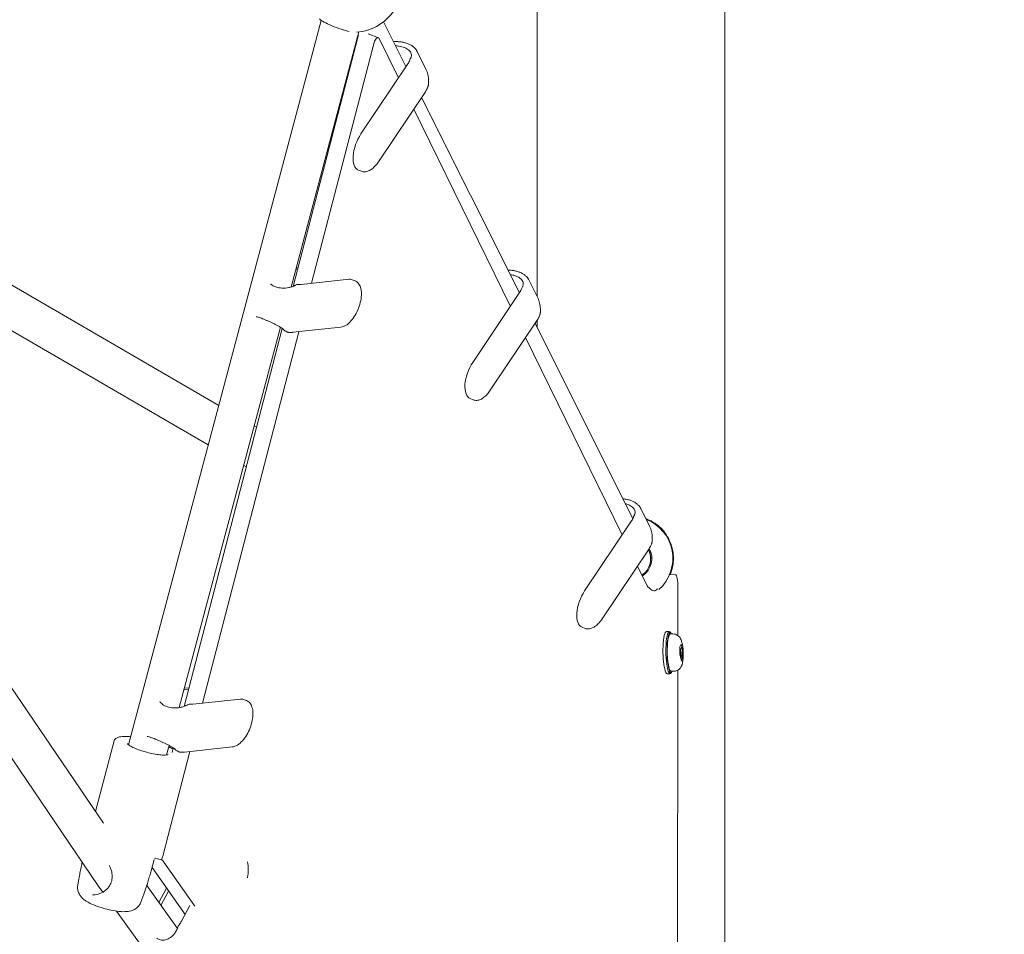
# Model space of a CAD drawing. Units: millimetres. Extents: x -22360 to 25840, y -24117 to 24083.
# Drawn here: x 1603 to 2003, y -1169 to -798 of the extents above; entities that cross this region are included whole.
import ezdxf

# ---------------------------------------------------------------- set-up
doc = ezdxf.new("R2010")
doc.units = ezdxf.units.MM
doc.header["$MEASUREMENT"] = 0
doc.layers.add('B', color=3, linetype='Continuous')
doc.styles.add('KATALOG', font='swissl.ttf')
doc.dimstyles.new('KATALOG$0', dxfattribs={"dimscale": 200, "dimtxt": 1.75, "dimasz": 1, "dimexe": 0, "dimexo": 0, "dimgap": 0.3, "dimtad": 1, "dimlfac": 0.001, "dimzin": 0, "dimtxsty": 'KATALOG', "dimblk1": 'KATPFEIL', "dimblk2": 'KATPFEIL', "dimsah": 1, "dimcen": 1, "dimse1": 1, "dimse2": 1, "dimclrd": 256, "dimclre": 256, "dimclrt": 3, "dimadec": 0, "dimazin": 0, "dimtfac": 1, "dimtmove": 0, "dimatfit": 3, "dimldrblk": 'KATPFEIL', "dimfxl": 0, "dimtvp": 1, "dimtolj": 1, "dimtzin": 0, "dimarcsym": 0})

# ---------------------------------------------------------------- blocks, each defined once
blk = doc.blocks.new('KATPFEIL')
at = {"layer": 'B', "ltscale": 1000}
for p, q in [((0, -1), (0, 1)), ((-1, 0), (0, 0)), ((1, 0), (0, 0))]:
    blk.add_line(p, q, dxfattribs=at)
blk = doc.blocks.new('*D6')
at = {"layer": 'B', "lineweight": -2}
blk.add_line((86.27, -3837.91), (3616.57, -3837.91), dxfattribs=at)
at = {"layer": 'DEFPOINTS', "color": 0}
for p in [(-113.73, -17.96), (3816.57, -16.64), (3816.57, -3837.91)]:
    blk.add_point(p, dxfattribs=at)
at = {"layer": 'B', "lineweight": -2, "xscale": 200, "yscale": 200, "zscale": 200, "rotation": 180}
blk.add_blockref('KATPFEIL', (-113.73, -3837.91), dxfattribs=at)
at = {"layer": 'B', "lineweight": -2, "xscale": 200, "yscale": 200, "zscale": 200}
blk.add_blockref('KATPFEIL', (3816.57, -3837.91), dxfattribs=at)
at = {"layer": 'B', "color": 3, "insert": (1851.42, -3569.05), "char_height": 350, "attachment_point": 5, "style": 'KATALOG'}
blk.add_mtext('\\A1;3,93', dxfattribs=at)
blk = doc.blocks.new('*D7')
at = {"layer": 'B', "lineweight": -2}
blk.add_line((-1413.73, -4437.91), (5116.39, -4437.91), dxfattribs=at)
at = {"layer": 'DEFPOINTS', "color": 0}
for p in [(-1613.73, -16.64), (5316.39, -17.67), (5316.39, -4437.91)]:
    blk.add_point(p, dxfattribs=at)
at = {"layer": 'B', "lineweight": -2, "xscale": 200, "yscale": 200, "zscale": 200, "rotation": 180}
blk.add_blockref('KATPFEIL', (-1613.73, -4437.91), dxfattribs=at)
at = {"layer": 'B', "lineweight": -2, "xscale": 200, "yscale": 200, "zscale": 200}
blk.add_blockref('KATPFEIL', (5316.39, -4437.91), dxfattribs=at)
at = {"layer": 'B', "color": 3, "insert": (1851.42, -4169.05), "char_height": 350, "attachment_point": 5, "style": 'KATALOG'}
blk.add_mtext('\\A1;6,93', dxfattribs=at)
blk = doc.blocks.new('*D8')
at = {"layer": 'B', "lineweight": -2}
blk.add_line((6116.57, -1338.09), (6116.57, 1304.62), dxfattribs=at)
at = {"layer": 'DEFPOINTS', "color": 0}
for p in [(1846.15, 1504.62), (6116.57, 1504.62), (1851.73, -1538.09)]:
    blk.add_point(p, dxfattribs=at)
at = {"layer": 'B', "lineweight": -2, "xscale": 200, "yscale": 200, "zscale": 200}
for p, rotation in [((6116.57, 1504.62), 90), ((6116.57, -1538.09), 270)]:
    blk.add_blockref('KATPFEIL', p, dxfattribs=dict(at, rotation=rotation))
at = {"layer": 'B', "color": 3, "insert": (5847.71, -16.64), "char_height": 350, "attachment_point": 5, "rotation": 90, "style": 'KATALOG'}
blk.add_mtext('\\A1;3,04', dxfattribs=at)
blk = doc.blocks.new('*D9')
at = {"layer": 'B', "lineweight": -2}
blk.add_line((6716.57, -2837.91), (6716.57, 2804.62), dxfattribs=at)
at = {"layer": 'DEFPOINTS', "color": 0}
for p in [(1840.95, 3004.62), (6716.57, 3004.62), (1851.42, -3037.91)]:
    blk.add_point(p, dxfattribs=at)
at = {"layer": 'B', "lineweight": -2, "xscale": 200, "yscale": 200, "zscale": 200}
for p, rotation in [((6716.57, 3004.62), 90), ((6716.57, -3037.91), 270)]:
    blk.add_blockref('KATPFEIL', p, dxfattribs=dict(at, rotation=rotation))
at = {"layer": 'B', "color": 3, "insert": (6447.71, -16.64), "char_height": 350, "attachment_point": 5, "rotation": 90, "style": 'KATALOG'}
blk.add_mtext('\\A1;6,04', dxfattribs=at)

msp = doc.modelspace()

# ---------------------------------------------------------------- linework, layer by layer
at = {"color": 0, "linetype": 'Continuous', "lineweight": 0}
for p, q in [((1889.47, -423.127), (1889.47, -1453.644)), ((1813.37, -633.644), (1813.37, -910.452)), ((1725.75, -798.444), (1647.565, -1092.239)), ((1751.005, -799.014), (1760.145, -817.205)), ((1741.059, -803.132), (1713.524, -906.601)), ((1740.719, -804.892), (1714.356, -906.313)), ((1744.858, -803.857), (1748.998, -805.495)), ((1749.307, -805.805), (1757.107, -821.738)), ((1721.823, -905.068), (1747.196, -807.455)), ((1739.019, -810.797), (1739.128, -811.013)), ((1684.202, -954.567), (1442.754, -814.601)), ((1764.652, -811.016), (1768.228, -818.234)), ((1760.888, -816.096), (1741.864, -844.486)), ((1435.086, -826.519), (1637.366, -1124.036)), ((1679.938, -970.589), (1437.477, -830.036)), ((1734.281, -829.66), (1733.814, -830.356)), ((1768.008, -827.378), (1748.985, -855.768)), ((1766.436, -829.725), (1806.203, -908.874)), ((1732.421, -835.593), (1732.94, -834.818)), ((1763.304, -834.398), (1802.482, -914.427)), ((1423.218, -837.52), (1635.264, -1149.401)), ((1727.555, -853.877), (1727.945, -854.032)), ((1742.05, -859.65), (1740.834, -859.166)), ((1716.305, -898.816), (1715.575, -898.894)), ((1715.383, -899.615), (1716.117, -899.537)), ((1737.024, -903.445), (1717.608, -905.518)), ((1739.491, -904.086), (1738.275, -903.602)), ((1810.026, -903.705), (1813.603, -910.923)), ((1806.262, -908.785), (1787.238, -937.175)), ((1813.383, -920.067), (1794.359, -948.457)), ((1812.493, -921.395), (1852.213, -1000.448)), ((1813.37, -920.087), (1813.37, -923.138)), ((1709.188, -922.894), (1668.135, -1077.158)), ((1709.925, -923.36), (1670.076, -1076.668)), ((1677.562, -1075.348), (1716.724, -924.686)), ((1733.692, -922.874), (1714.276, -924.947)), ((1808.679, -927.087), (1847.856, -1007.116)), ((1787.425, -952.339), (1786.209, -951.855)), ((1699.507, -963.439), (1698.546, -962.882)), ((1695.33, -979.512), (1694.282, -978.905)), ((1855.401, -996.393), (1858.978, -1003.612)), ((1851.637, -1001.474), (1832.613, -1029.864)), ((1858.758, -1012.755), (1839.734, -1041.145)), ((1858.551, -1013.064), (1858.576, -1013.112)), ((1859.428, -1016.706), (1859.428, -1016.669)), ((1854.054, -1019.776), (1857.96, -1027.756)), ((1856.33, -1023.028), (1857.032, -1023.028)), ((1867.114, -1023.179), (1869.59, -1023.281)), ((1870.452, -1028.316), (1870.427, -1047.91)), ((1832.799, -1045.028), (1831.584, -1044.544)), ((1866.978, -1046.261), (1865.797, -1046.261)), ((1867.605, -1046.781), (1867.223, -1046.387)), ((1868.406, -1047.261), (1867.372, -1047.261)), ((1871.247, -1055.424), (1871.301, -1052.555)), ((1871.301, -1052.555), (1871.76, -1051.392)), ((1871.527, -1056.607), (1871.581, -1053.737)), ((1871.581, -1053.737), (1872.04, -1052.574)), ((1871.76, -1051.392), (1872.164, -1053.099)), ((1871.833, -1053.099), (1872.164, -1053.099)), ((1872.04, -1052.574), (1872.444, -1054.281)), ((1872.164, -1053.099), (1872.11, -1055.968)), ((1872.444, -1054.281), (1872.39, -1057.151)), ((1872.39, -1054.281), (1872.444, -1054.281)), ((1871.651, -1057.131), (1871.247, -1055.424)), ((1871.931, -1058.314), (1871.527, -1056.607)), ((1871.539, -1055.968), (1872.11, -1055.968)), ((1872.11, -1055.968), (1871.651, -1057.131)), ((1872.39, -1057.151), (1871.931, -1058.314)), ((1872.198, -1057.151), (1872.39, -1057.151)), ((1868.686, -1062.444), (1867.652, -1062.444)), ((1870.41, -1061.986), (1870.224, -1212.136)), ((1867.259, -1063.444), (1866.077, -1063.444)), ((1867.885, -1062.925), (1867.503, -1063.319)), ((1670.037, -1070.012), (1671.856, -1069.817)), ((1672.044, -1069.096), (1670.229, -1069.29)), ((1693.005, -1073.699), (1673.589, -1075.773)), ((1695.472, -1074.341), (1694.256, -1073.857)), ((1634.152, -1119.309), (1641.786, -1090.622)), ((1664.05, -1092.508), (1663.027, -1096.353)), ((1665.705, -1093.483), (1665.219, -1095.353)), ((1689.673, -1093.128), (1670.257, -1095.202)), ((1661.437, -1137.386), (1672.463, -1094.966)), ((1661.067, -1138.86), (1658.067, -1138.265)), ((1656.733, -1143.334), (1657.964, -1138.709)), ((1657.102, -1141.947), (1670.531, -1161.078)), ((1674.447, -1157.65), (1661.92, -1139.802)), ((1626.962, -1149.206), (1627.409, -1146.611)), ((1635.307, -1149.462), (1637.142, -1152.017)), ((1654.945, -1149.377), (1667.377, -1166.685)), ((1662.993, -1150.339), (1659.851, -1156.207)), ((1652.589, -1156.026), (1653.761, -1152.813)), ((1660.708, -1157.4), (1663.841, -1151.548)), ((1672.491, -1157.418), (1669.053, -1163.838)), ((1642.658, -1159.696), (1830.923, -1421.805))]:
    msp.add_line(p, q, dxfattribs=at)
msp.add_circle((1740.43, -16.644), 24100)
for centre, radius, start, end in [((1738.663, -783.277), 20, 273.95973, 330.01905), ((1851.42, -1016.644), 17, -47.99896, 68.7334), ((1851.42, -1016.644), 8.5, 302.7662, 28.64387), ((1629.54, -1140.91), 1, 165.31944, 170.2157), ((1654.293, -1148.234), 1, 339.96584, 344.87916)]:
    msp.add_arc(centre, radius, start, end, dxfattribs=at)
for centre, major_axis, ratio, start_param, end_param in [((1732.17, -800.214), (-7.47, 2.864), 0.1439632, 0.339837, 2.347679), ((1741.784, -804.792), (-0.736, -1.86), 0.4917592, -1.5531557, -1.3255022), ((1754.809, -813.675), (6.72, 3.33), 0.7988479, -0.9485079, -0.698388), ((1744.534, -849.876), (-3.7, -9.29), 0.4887737, -1.9843991, 0), ((1711.529, -903.097), (7.26, -1.882), 0.2178146, -0.7746402, -0.5245202), ((1734.575, -912.892), (3.7, 9.29), 0.4887737, 0, 0.2523393), ((1800.184, -906.364), (6.72, 3.33), 0.7988479, -0.9485079, -0.698388), ((1789.909, -942.565), (-3.7, -9.29), 0.4887737, -1.9843991, 0), ((1845.558, -999.053), (6.72, 3.33), 0.7988479, -0.9485079, -0.698388), ((1851.428, -1016.705), (1.846, -7.786), 0.9997531, 0.3489364, 1.8031487), ((1851.428, -1016.705), (1.846, -7.786), 0.9997531, -4.4800366, -4.4794908), ((1835.284, -1035.253), (-3.7, -9.29), 0.4887737, -1.9843991, 0), ((1860.622, -1026.752), (0.013, -3), 0.6156497, -0.4757025, -0.3644262), ((1865.797, -1054.261), (0, 8), 0.1736482, 0, 2.6342547), ((1866.978, -1054.261), (0, 8), 0.1736482, -0.1772537, 2.6342547), ((1866.077, -1055.444), (0, -8), 0.1736482, -0.7579936, 0), ((1867.259, -1055.444), (0, -8), 0.1736482, -0.7579936, 0.1772537), ((1690.556, -1083.147), (3.7, 9.29), 0.4887737, 0, 0.2523393), ((1667.51, -1073.352), (7.26, -1.882), 0.2178146, -0.7746402, -0.5245202), ((1641.843, -1144.849), (6.558, 4.583), 0.6014583, 3.1338401, 3.1493452), ((1663.143, -1163.863), (6.124, 4.329), 0.5919343, -1.119372, -0.8692521)]:
    msp.add_ellipse(centre, major_axis=major_axis, ratio=ratio, start_param=start_param, end_param=end_param, dxfattribs=at)
at = {"color": 0, "linetype": 'Continuous', "lineweight": 0, "extrusion": (2.07888e-16, 4.64615e-18, -1)}
msp.add_ellipse((1748.262, -807.355), major_axis=(0.736, 1.86), ratio=0.4917592, start_param=-1.8160904, end_param=0.4211099, dxfattribs=at)
at = {"color": 0, "linetype": 'Continuous', "lineweight": 0, "extrusion": (6.02005e-17, 7.03223e-17, -1)}
msp.add_ellipse((1732.377, -845.034), major_axis=(-3.7, -9.29), ratio=0.4887737, start_param=0.1653284, end_param=0.2580268, dxfattribs=at)
at = {"color": 0, "linetype": 'Continuous', "lineweight": 0, "extrusion": (2.25226e-16, 1.16914e-21, -1)}
msp.add_ellipse((1851.428, -1016.668), major_axis=(8, -0.001), ratio=0.9999997, start_param=-0.4696647, end_param=0, dxfattribs=at)
at = {"color": 0, "linetype": 'Continuous', "lineweight": 0, "extrusion": (0, 0, -1)}
for centre, major_axis, start_param, end_param in [((1869.583, -1028.281), (0, 5), 0.0071325, 1.5779288), ((1867.372, -1054.261), (0, -7.6), 0.1995104, 3.5416141), ((1867.372, -1054.261), (0, 7), -1.4617293, 0), ((1867.372, -1054.261), (0, 7), -2.6522744, -1.4617293), ((1867.652, -1055.444), (0, -7.6), -0.4000215, 1.0658212), ((1867.652, -1055.444), (0, -7), 0, 0.7760134)]:
    msp.add_ellipse(centre, major_axis=major_axis, ratio=0.1736482, start_param=start_param, end_param=end_param, dxfattribs=at)
at = {"color": 0, "linetype": 'Continuous', "lineweight": 0}
for points, knots in [([(1755.059, -807.082), (1755.353, -807.064), (1755.648, -807.053), (1756.458, -807.046), (1756.974, -807.065), (1757.984, -807.155), (1758.479, -807.225), (1759.437, -807.416), (1759.9, -807.537), (1760.787, -807.83), (1761.21, -808.001), (1762.005, -808.39), (1762.377, -808.609), (1763.059, -809.088), (1763.37, -809.348), (1764.064, -810.051), (1764.405, -810.518), (1764.652, -811.016)], [0.5476627, 0.5476627, 0.5476627, 0.5476627, 0.6309682, 0.6309682, 0.7766649, 0.7766649, 0.9201144, 0.9201144, 1.0621204, 1.0621204, 1.2032291, 1.2032291, 1.3435683, 1.3435683, 1.4826143, 1.4826143, 1.6925116, 1.6925116, 1.6925116, 1.6925116]), ([(1762.061, -813.702), (1762.098, -813.645), (1762.132, -813.586), (1762.225, -813.407), (1762.274, -813.285), (1762.452, -812.672), (1762.408, -812.134), (1761.916, -811.112), (1761.514, -810.643), (1760.415, -809.84), (1759.748, -809.51), (1758.222, -809.019), (1757.384, -808.863), (1756.307, -808.774), (1756.103, -808.762), (1755.899, -808.754)], [0, 0, 0, 0, 0.0418468, 0.0418468, 0.1241769, 0.1241769, 0.4384368, 0.4384368, 0.7221954, 0.7221954, 0.9920554, 0.9920554, 1.2602718, 1.2602718, 1.3227472, 1.3227472, 1.3227472, 1.3227472]), ([(1761.666, -814.576), (1761.734, -814.39), (1761.801, -814.222), (1761.956, -813.873), (1762.024, -813.759), (1762.061, -813.702)], [0, 0, 0, 0, 0.06705882, 0.06705882, 0.16039492, 0.16039492, 0.16039492, 0.16039492]), ([(1769.307, -823.994), (1769.324, -823.596), (1769.326, -823.197), (1769.297, -822.401), (1769.265, -822.003), (1769.165, -821.215), (1769.096, -820.825), (1768.919, -820.056), (1768.81, -819.678), (1768.551, -818.941), (1768.4, -818.581), (1768.228, -818.234)], [0, 0, 0, 0, 0.11217592, 0.11217592, 0.22435184, 0.22435184, 0.33652776, 0.33652776, 0.44870368, 0.44870368, 0.5608796, 0.5608796, 0.5608796, 0.5608796]), ([(1768.008, -827.378), (1768.095, -827.248), (1768.179, -827.118), (1768.339, -826.853), (1768.416, -826.719), (1768.562, -826.449), (1768.632, -826.313), (1768.764, -826.039), (1768.827, -825.9), (1768.945, -825.622), (1769, -825.482), (1769.051, -825.341)], [5.71158474, 5.71158474, 5.71158474, 5.71158474, 5.76160878, 5.76160878, 5.81163281, 5.81163281, 5.86165685, 5.86165685, 5.91168089, 5.91168089, 5.96170492, 5.96170492, 5.96170492, 5.96170492]), ([(1769.051, -825.341), (1769.083, -825.256), (1769.111, -825.169), (1769.161, -824.994), (1769.183, -824.905), (1769.222, -824.725), (1769.239, -824.635), (1769.267, -824.453), (1769.279, -824.361), (1769.296, -824.177), (1769.303, -824.075), (1769.307, -823.994)], [0, 0, 0, 0, 0.02237273, 0.02237273, 0.04474545, 0.04474545, 0.06711818, 0.06711818, 0.08949091, 0.08949091, 0.11186363, 0.11186363, 0.11186363, 0.11186363]), ([(1748.985, -855.768), (1748.599, -856.344), (1748.187, -856.877), (1747.328, -857.834), (1746.88, -858.258), (1745.959, -858.975), (1745.485, -859.268), (1744.515, -859.697), (1744.017, -859.834), (1743.016, -859.904), (1742.512, -859.834), (1742.05, -859.65)], [5.3182661, 5.3182661, 5.3182661, 5.3182661, 5.5497048, 5.5497048, 5.7811435, 5.7811435, 6.0125822, 6.0125822, 6.244021, 6.244021, 6.4754597, 6.4754597, 6.4754597, 6.4754597]), ([(1801.613, -899.739), (1802.03, -899.743), (1802.446, -899.762), (1803.359, -899.844), (1803.854, -899.914), (1804.812, -900.105), (1805.275, -900.226), (1806.162, -900.519), (1806.585, -900.69), (1807.379, -901.079), (1807.752, -901.297), (1808.434, -901.777), (1808.744, -902.037), (1809.439, -902.739), (1809.78, -903.207), (1810.026, -903.705)], [0.6588232, 0.6588232, 0.6588232, 0.6588232, 0.7766649, 0.7766649, 0.9201144, 0.9201144, 1.0621204, 1.0621204, 1.2032291, 1.2032291, 1.3435683, 1.3435683, 1.4826143, 1.4826143, 1.6925116, 1.6925116, 1.6925116, 1.6925116]), ([(1807.435, -906.391), (1807.472, -906.333), (1807.507, -906.275), (1807.599, -906.096), (1807.648, -905.974), (1807.826, -905.361), (1807.783, -904.823), (1807.291, -903.801), (1806.888, -903.332), (1805.789, -902.528), (1805.123, -902.199), (1803.783, -901.768), (1803.166, -901.634), (1802.522, -901.548)], [0, 0, 0, 0, 0.0418468, 0.0418468, 0.1241769, 0.1241769, 0.4384368, 0.4384368, 0.7221954, 0.7221954, 0.9920554, 0.9920554, 1.1944047, 1.1944047, 1.1944047, 1.1944047]), ([(1705.132, -905.387), (1705.209, -905.452), (1705.289, -905.516), (1705.909, -905.976), (1706.576, -906.304), (1708.102, -906.794), (1708.94, -906.949), (1710.727, -907.061), (1711.655, -907.007), (1713.047, -906.741), (1713.527, -906.613), (1714.224, -906.368), (1714.454, -906.277), (1714.791, -906.127), (1714.903, -906.075), (1715.125, -905.965), (1715.234, -905.908), (1715.342, -905.85)], [0.6799444, 0.6799444, 0.6799444, 0.6799444, 0.7221954, 0.7221954, 0.9920554, 0.9920554, 1.2602718, 1.2602718, 1.5412132, 1.5412132, 1.695362, 1.695362, 1.7737142, 1.7737142, 1.8134429, 1.8134429, 1.853303, 1.853303, 1.853303, 1.853303]), ([(1715.342, -905.85), (1715.455, -905.788), (1715.665, -905.682), (1716.098, -905.565), (1716.271, -905.543), (1716.431, -905.548)], [0, 0, 0, 0, 0.041616487, 0.041616487, 0.071516525, 0.071516525, 0.071516525, 0.071516525]), ([(1739.491, -904.086), (1739.983, -904.282), (1740.42, -904.605), (1741.174, -905.471), (1741.47, -906.036), (1741.924, -907.417), (1742.047, -908.265), (1742.075, -910.106), (1741.977, -911.1), (1741.578, -913.115), (1741.283, -914.134), (1740.528, -916.108), (1740.07, -917.063), (1739.031, -918.83), (1738.449, -919.641), (1737.199, -921.045), (1736.529, -921.635), (1735.144, -922.508), (1734.424, -922.796), (1733.692, -922.874)], [3.333867, 3.333867, 3.333867, 3.333867, 3.5803868, 3.5803868, 3.8625134, 3.8625134, 4.199067, 4.199067, 4.5409523, 4.5409523, 4.8763797, 4.8763797, 5.2093646, 5.2093646, 5.544049, 5.544049, 5.8845589, 5.8845589, 6.2231204, 6.2231204, 6.2231204, 6.2231204]), ([(1807.041, -907.265), (1807.109, -907.079), (1807.176, -906.911), (1807.331, -906.562), (1807.399, -906.448), (1807.435, -906.391)], [0, 0, 0, 0, 0.06705882, 0.06705882, 0.16039492, 0.16039492, 0.16039492, 0.16039492]), ([(1814.681, -916.683), (1814.699, -916.285), (1814.701, -915.886), (1814.671, -915.09), (1814.64, -914.692), (1814.54, -913.904), (1814.471, -913.514), (1814.294, -912.745), (1814.185, -912.367), (1813.926, -911.629), (1813.775, -911.27), (1813.603, -910.923)], [0, 0, 0, 0, 0.11217592, 0.11217592, 0.22435184, 0.22435184, 0.33652776, 0.33652776, 0.44870368, 0.44870368, 0.5608796, 0.5608796, 0.5608796, 0.5608796]), ([(1699.362, -918.618), (1699.53, -918.652), (1699.738, -918.703), (1700.391, -918.892), (1700.898, -919.063), (1701.777, -919.389), (1702.104, -919.515), (1702.792, -919.789), (1703.153, -919.937), (1703.899, -920.252), (1704.283, -920.419), (1705.065, -920.767), (1705.461, -920.949), (1706.256, -921.325), (1706.655, -921.519), (1707.441, -921.917), (1707.829, -922.121), (1708.583, -922.537), (1708.949, -922.748), (1709.764, -923.247), (1710.197, -923.534), (1710.587, -923.822)], [0.6223147, 0.6223147, 0.6223147, 0.6223147, 0.7591232, 0.7591232, 0.99709, 0.99709, 1.1259264, 1.1259264, 1.2568427, 1.2568427, 1.3892336, 1.3892336, 1.5229794, 1.5229794, 1.6581793, 1.6581793, 1.7950025, 1.7950025, 1.9336091, 1.9336091, 2.1198963, 2.1198963, 2.1198963, 2.1198963]), ([(1813.383, -920.067), (1813.47, -919.937), (1813.553, -919.806), (1813.713, -919.542), (1813.79, -919.408), (1813.937, -919.138), (1814.006, -919.002), (1814.139, -918.728), (1814.201, -918.589), (1814.319, -918.311), (1814.375, -918.17), (1814.426, -918.029)], [5.71158474, 5.71158474, 5.71158474, 5.71158474, 5.76160878, 5.76160878, 5.81163281, 5.81163281, 5.86165685, 5.86165685, 5.91168089, 5.91168089, 5.96170492, 5.96170492, 5.96170492, 5.96170492]), ([(1814.426, -918.029), (1814.457, -917.944), (1814.485, -917.858), (1814.536, -917.682), (1814.558, -917.593), (1814.597, -917.414), (1814.614, -917.323), (1814.642, -917.141), (1814.653, -917.05), (1814.671, -916.866), (1814.678, -916.763), (1814.681, -916.683)], [0, 0, 0, 0, 0.02237273, 0.02237273, 0.04474545, 0.04474545, 0.06711818, 0.06711818, 0.08949091, 0.08949091, 0.11186363, 0.11186363, 0.11186363, 0.11186363]), ([(1710.635, -924.005), (1710.558, -923.924), (1710.478, -923.843), (1710.293, -923.661), (1710.186, -923.561), (1710.076, -923.461)], [0, 0, 0, 0, 0.04184676, 0.04184676, 0.094732839, 0.094732839, 0.094732839, 0.094732839]), ([(1711.726, -924.703), (1711.786, -924.737), (1711.849, -924.769), (1711.976, -924.827), (1712.041, -924.852), (1712.173, -924.897), (1712.24, -924.917), (1712.376, -924.949), (1712.445, -924.961), (1712.583, -924.98), (1712.653, -924.986), (1712.723, -924.988)], [0.034029474, 0.034029474, 0.034029474, 0.034029474, 0.049589266, 0.049589266, 0.065149059, 0.065149059, 0.080708851, 0.080708851, 0.096268644, 0.096268644, 0.111828436, 0.111828436, 0.111828436, 0.111828436]), ([(1712.723, -924.988), (1712.837, -924.992), (1712.95, -924.995), (1713.17, -924.998), (1713.278, -924.998), (1713.49, -924.995), (1713.593, -924.992), (1713.796, -924.984), (1713.895, -924.979), (1714.089, -924.965), (1714.183, -924.957), (1714.276, -924.947)], [0.79615611, 0.79615611, 0.79615611, 0.79615611, 0.8461801, 0.8461801, 0.8962041, 0.8962041, 0.94622809, 0.94622809, 0.99625208, 0.99625208, 1.04627608, 1.04627608, 1.04627608, 1.04627608]), ([(1794.359, -948.457), (1793.973, -949.032), (1793.562, -949.566), (1792.703, -950.523), (1792.255, -950.947), (1791.334, -951.664), (1790.86, -951.957), (1789.89, -952.386), (1789.392, -952.523), (1788.39, -952.593), (1787.887, -952.523), (1787.425, -952.339)], [5.3182661, 5.3182661, 5.3182661, 5.3182661, 5.5497048, 5.5497048, 5.7811435, 5.7811435, 6.0125822, 6.0125822, 6.244021, 6.244021, 6.4754597, 6.4754597, 6.4754597, 6.4754597]), ([(1848.212, -992.486), (1848.219, -992.487), (1848.226, -992.487), (1848.734, -992.532), (1849.228, -992.602), (1850.186, -992.794), (1850.65, -992.915), (1851.536, -993.207), (1851.959, -993.378), (1852.754, -993.768), (1853.126, -993.986), (1853.808, -994.465), (1854.119, -994.726), (1854.814, -995.428), (1855.155, -995.896), (1855.401, -996.393)], [0.77472723, 0.77472723, 0.77472723, 0.77472723, 0.77666491, 0.77666491, 0.92011439, 0.92011439, 1.06212038, 1.06212038, 1.20322909, 1.20322909, 1.34356831, 1.34356831, 1.48261429, 1.48261429, 1.69251161, 1.69251161, 1.69251161, 1.69251161]), ([(1852.81, -999.08), (1852.847, -999.022), (1852.881, -998.963), (1852.974, -998.785), (1853.023, -998.662), (1853.201, -998.05), (1853.157, -997.512), (1852.666, -996.49), (1852.263, -996.021), (1851.164, -995.217), (1850.498, -994.888), (1849.565, -994.588), (1849.395, -994.538), (1849.221, -994.493)], [0, 0, 0, 0, 0.0418468, 0.0418468, 0.1241769, 0.1241769, 0.4384368, 0.4384368, 0.7221954, 0.7221954, 0.9920554, 0.9920554, 1.0508954, 1.0508954, 1.0508954, 1.0508954]), ([(1852.416, -999.954), (1852.484, -999.768), (1852.551, -999.6), (1852.706, -999.251), (1852.773, -999.137), (1852.81, -999.08)], [0, 0, 0, 0, 0.06705882, 0.06705882, 0.16039492, 0.16039492, 0.16039492, 0.16039492]), ([(1857.422, -1000.473), (1857.638, -1000.553), (1857.853, -1000.637), (1859.125, -1001.169), (1860.138, -1001.717), (1862.006, -1002.978), (1862.861, -1003.691), (1864.375, -1005.204), (1865.087, -1006.06), (1866.348, -1007.928), (1866.896, -1008.939), (1867.78, -1011.058), (1868.118, -1012.168), (1868.562, -1014.41), (1868.67, -1015.543), (1868.67, -1016.644), (1868.67, -1017.746), (1868.562, -1018.879), (1868.125, -1021.086), (1867.801, -1022.161), (1867.38, -1023.19)], [8.5188546, 8.5188546, 8.5188546, 8.5188546, 8.5849172, 8.5849172, 8.914839, 8.914839, 9.2447607, 9.2447607, 9.5752618, 9.5752618, 9.9057629, 9.9057629, 10.236264, 10.236264, 10.5667651, 10.5667651, 10.5667651, 10.8972662, 10.8972662, 11.2173559, 11.2173559, 11.2173559, 11.2173559]), ([(1860.056, -1009.372), (1860.073, -1008.973), (1860.075, -1008.575), (1860.046, -1007.778), (1860.015, -1007.381), (1859.915, -1006.593), (1859.846, -1006.202), (1859.668, -1005.434), (1859.56, -1005.056), (1859.3, -1004.318), (1859.15, -1003.959), (1858.978, -1003.612)], [0, 0, 0, 0, 0.11217592, 0.11217592, 0.22435184, 0.22435184, 0.33652776, 0.33652776, 0.44870368, 0.44870368, 0.5608796, 0.5608796, 0.5608796, 0.5608796]), ([(1858.758, -1012.755), (1858.845, -1012.626), (1858.928, -1012.495), (1859.088, -1012.231), (1859.165, -1012.097), (1859.311, -1011.827), (1859.381, -1011.691), (1859.514, -1011.416), (1859.576, -1011.278), (1859.694, -1011), (1859.749, -1010.859), (1859.801, -1010.718)], [5.71158474, 5.71158474, 5.71158474, 5.71158474, 5.76160878, 5.76160878, 5.81163281, 5.81163281, 5.86165685, 5.86165685, 5.91168089, 5.91168089, 5.96170492, 5.96170492, 5.96170492, 5.96170492]), ([(1859.801, -1010.718), (1859.832, -1010.633), (1859.86, -1010.547), (1859.91, -1010.371), (1859.933, -1010.282), (1859.972, -1010.103), (1859.988, -1010.012), (1860.017, -1009.83), (1860.028, -1009.739), (1860.046, -1009.555), (1860.053, -1009.452), (1860.056, -1009.372)], [0, 0, 0, 0, 0.02237273, 0.02237273, 0.04474545, 0.04474545, 0.06711818, 0.06711818, 0.08949091, 0.08949091, 0.11186363, 0.11186363, 0.11186363, 0.11186363]), ([(1859.563, -1029.279), (1859.242, -1029.016), (1858.947, -1028.755), (1858.413, -1028.244), (1858.173, -1027.995), (1857.96, -1027.756)], [0, 0, 0, 0, 0.17962654, 0.17962654, 0.35925307, 0.35925307, 0.35925307, 0.35925307]), ([(1859.788, -1029.423), (1859.762, -1029.41), (1859.72, -1029.389), (1859.62, -1029.324), (1859.585, -1029.297), (1859.563, -1029.279)], [0, 0, 0, 0, 0.013244187, 0.013244187, 0.025810272, 0.025810272, 0.025810272, 0.025810272]), ([(1862.144, -1028.956), (1862.118, -1029), (1862.092, -1029.043), (1861.889, -1029.344), (1861.676, -1029.525), (1861.226, -1029.726), (1860.995, -1029.765), (1860.417, -1029.736), (1860.134, -1029.628), (1859.976, -1029.558)], [0.09648633, 0.09648633, 0.09648633, 0.09648633, 0.10684197, 0.10684197, 0.17361293, 0.17361293, 0.23127522, 0.23127522, 0.30936935, 0.30936935, 0.30936935, 0.30936935]), ([(1839.734, -1041.145), (1839.348, -1041.721), (1838.937, -1042.255), (1838.078, -1043.212), (1837.63, -1043.636), (1836.708, -1044.352), (1836.234, -1044.646), (1835.264, -1045.075), (1834.766, -1045.212), (1833.765, -1045.282), (1833.261, -1045.212), (1832.799, -1045.028)], [5.3182661, 5.3182661, 5.3182661, 5.3182661, 5.5497048, 5.5497048, 5.7811435, 5.7811435, 6.0125822, 6.0125822, 6.244021, 6.244021, 6.4754597, 6.4754597, 6.4754597, 6.4754597]), ([(1868.406, -1047.261), (1868.781, -1047.261), (1869.154, -1047.326), (1869.836, -1047.548), (1870.136, -1047.71), (1870.685, -1048.086), (1870.9, -1048.301), (1871.303, -1048.766), (1871.442, -1048.998), (1871.726, -1049.526), (1871.819, -1049.783), (1872.052, -1050.508), (1872.133, -1050.933), (1872.201, -1051.39)], [3.14159265, 3.14159265, 3.14159265, 3.14159265, 3.19805701, 3.19805701, 3.26010444, 3.26010444, 3.33994359, 3.33994359, 3.45372414, 3.45372414, 3.63680096, 3.63680096, 4.00309878, 4.00309878, 4.00309878, 4.00309878]), ([(1872.167, -1051.177), (1872.17, -1051.187), (1872.174, -1051.197), (1872.396, -1051.888), (1872.481, -1052.476), (1872.614, -1053.697), (1872.65, -1054.282), (1872.676, -1055.4), (1872.671, -1055.929), (1872.628, -1056.966), (1872.589, -1057.473), (1872.46, -1058.521), (1872.377, -1059.035), (1872.096, -1059.945), (1871.989, -1060.297), (1871.542, -1060.973), (1871.421, -1061.136), (1871.007, -1061.581), (1870.649, -1061.898), (1869.754, -1062.297), (1869.333, -1062.412), (1868.824, -1062.442), (1868.755, -1062.444), (1868.686, -1062.444)], [3.6291081, 3.6291081, 3.6291081, 3.6291081, 3.636801, 3.636801, 4.1530081, 4.1530081, 4.5786366, 4.5786366, 4.9499342, 4.9499342, 5.3263073, 5.3263073, 5.7703461, 5.7703461, 6.0267657, 6.0267657, 6.0987689, 6.0987689, 6.206085, 6.206085, 6.272839, 6.272839, 6.2831853, 6.2831853, 6.2831853, 6.2831853]), ([(1872.39, -1054.264), (1872.39, -1054.598), (1872.383, -1054.932), (1872.348, -1055.783), (1872.309, -1056.29), (1872.218, -1057.032), (1872.18, -1057.285), (1872.134, -1057.535)], [4.71303435, 4.71303435, 4.71303435, 4.71303435, 4.94993421, 4.94993421, 5.32630726, 5.32630726, 5.5302501, 5.5302501, 5.5302501, 5.5302501]), ([(1660.264, -1074.624), (1660.506, -1075.069), (1660.871, -1075.474), (1661.89, -1076.23), (1662.557, -1076.559), (1664.083, -1077.049), (1664.921, -1077.204), (1666.709, -1077.316), (1667.636, -1077.261), (1669.029, -1076.996), (1669.508, -1076.868), (1670.205, -1076.623), (1670.435, -1076.532), (1670.773, -1076.382), (1670.884, -1076.33), (1671.106, -1076.22), (1671.215, -1076.163), (1671.323, -1076.104)], [0.4786785, 0.4786785, 0.4786785, 0.4786785, 0.7221954, 0.7221954, 0.9920554, 0.9920554, 1.2602718, 1.2602718, 1.5412132, 1.5412132, 1.695362, 1.695362, 1.7737142, 1.7737142, 1.8134429, 1.8134429, 1.853303, 1.853303, 1.853303, 1.853303]), ([(1695.472, -1074.341), (1695.964, -1074.537), (1696.401, -1074.86), (1697.155, -1075.726), (1697.451, -1076.29), (1697.906, -1077.671), (1698.028, -1078.52), (1698.056, -1080.36), (1697.958, -1081.355), (1697.56, -1083.37), (1697.264, -1084.388), (1696.509, -1086.363), (1696.051, -1087.318), (1695.012, -1089.085), (1694.431, -1089.896), (1693.18, -1091.3), (1692.51, -1091.89), (1691.125, -1092.763), (1690.405, -1093.05), (1689.673, -1093.128)], [3.333867, 3.333867, 3.333867, 3.333867, 3.5803868, 3.5803868, 3.8625134, 3.8625134, 4.199067, 4.199067, 4.5409523, 4.5409523, 4.8763797, 4.8763797, 5.2093646, 5.2093646, 5.544049, 5.544049, 5.8845589, 5.8845589, 6.2231204, 6.2231204, 6.2231204, 6.2231204]), ([(1671.323, -1076.104), (1671.437, -1076.042), (1671.646, -1075.937), (1672.079, -1075.819), (1672.252, -1075.797), (1672.412, -1075.803)], [0, 0, 0, 0, 0.041616487, 0.041616487, 0.071516525, 0.071516525, 0.071516525, 0.071516525]), ([(1648.435, -1088.97), (1647.798, -1088.91), (1647.195, -1088.874), (1645.546, -1088.835), (1644.618, -1088.894), (1643.409, -1089.164), (1643.017, -1089.297), (1642.281, -1089.748), (1641.919, -1090.123), (1641.786, -1090.622)], [3.78831536, 3.78831536, 3.78831536, 3.78831536, 3.96503727, 3.96503727, 4.30656758, 4.30656758, 4.50248167, 4.50248167, 4.71238898, 4.71238898, 4.71238898, 4.71238898]), ([(1655.166, -1088.842), (1655.354, -1088.869), (1655.627, -1088.931), (1656.372, -1089.147), (1656.879, -1089.318), (1657.758, -1089.644), (1658.085, -1089.77), (1658.773, -1090.044), (1659.134, -1090.192), (1659.88, -1090.507), (1660.264, -1090.673), (1661.046, -1091.022), (1661.443, -1091.204), (1662.238, -1091.58), (1662.636, -1091.774), (1663.422, -1092.172), (1663.81, -1092.376), (1664.564, -1092.791), (1664.931, -1093.003), (1665.745, -1093.501), (1666.178, -1093.789), (1666.568, -1094.076)], [0.5693149, 0.5693149, 0.5693149, 0.5693149, 0.7591232, 0.7591232, 0.99709, 0.99709, 1.1259264, 1.1259264, 1.2568427, 1.2568427, 1.3892336, 1.3892336, 1.5229794, 1.5229794, 1.6581793, 1.6581793, 1.7950025, 1.7950025, 1.9336091, 1.9336091, 2.1198963, 2.1198963, 2.1198963, 2.1198963]), ([(1663.663, -1096.184), (1663.663, -1096.184), (1663.635, -1096.202), (1663.478, -1096.265), (1663.284, -1096.318), (1662.686, -1096.401), (1662.238, -1096.423), (1661.111, -1096.398), (1660.407, -1096.341), (1658.832, -1096.137), (1657.953, -1095.985), (1656.13, -1095.599), (1655.184, -1095.363), (1653.334, -1094.832), (1652.43, -1094.538), (1650.769, -1093.924), (1650.011, -1093.605), (1648.734, -1092.989), (1648.209, -1092.691), (1647.476, -1092.188), (1647.244, -1091.971), (1647.113, -1091.806), (1647.097, -1091.776), (1647.097, -1091.776)], [4.8973058, 4.8973058, 4.8973058, 4.8973058, 5.0038905, 5.0038905, 5.2022523, 5.2022523, 5.4579515, 5.4579515, 5.7500927, 5.7500927, 6.0570078, 6.0570078, 6.3689718, 6.3689718, 6.6816815, 6.6816815, 6.9915591, 6.9915591, 7.2915819, 7.2915819, 7.5613896, 7.5613896, 7.6690648, 7.6690648, 7.6690648, 7.6690648]), ([(1665.59, -1093.926), (1665.575, -1093.918), (1665.56, -1093.91), (1665.043, -1093.629), (1664.491, -1093.355), (1663.897, -1093.084)], [2.30924136, 2.30924136, 2.30924136, 2.30924136, 2.31450766, 2.31450766, 2.49486994, 2.49486994, 2.49486994, 2.49486994]), ([(1666.616, -1094.26), (1666.539, -1094.179), (1666.459, -1094.098), (1666.274, -1093.916), (1666.167, -1093.815), (1666.057, -1093.716)], [0, 0, 0, 0, 0.04184676, 0.04184676, 0.094732839, 0.094732839, 0.094732839, 0.094732839]), ([(1667.707, -1094.957), (1667.768, -1094.992), (1667.83, -1095.024), (1667.957, -1095.081), (1668.022, -1095.107), (1668.154, -1095.152), (1668.221, -1095.171), (1668.357, -1095.203), (1668.426, -1095.216), (1668.564, -1095.235), (1668.634, -1095.24), (1668.704, -1095.243)], [0.034029474, 0.034029474, 0.034029474, 0.034029474, 0.049589266, 0.049589266, 0.065149059, 0.065149059, 0.080708851, 0.080708851, 0.096268644, 0.096268644, 0.111828436, 0.111828436, 0.111828436, 0.111828436]), ([(1668.704, -1095.243), (1668.818, -1095.247), (1668.931, -1095.25), (1669.151, -1095.252), (1669.259, -1095.252), (1669.471, -1095.25), (1669.574, -1095.247), (1669.777, -1095.239), (1669.876, -1095.234), (1670.07, -1095.22), (1670.164, -1095.212), (1670.257, -1095.202)], [0.79615611, 0.79615611, 0.79615611, 0.79615611, 0.8461801, 0.8461801, 0.8962041, 0.8962041, 0.94622809, 0.94622809, 0.99625208, 0.99625208, 1.04627608, 1.04627608, 1.04627608, 1.04627608]), ([(1661.437, -1137.386), (1661.358, -1137.626), (1661.289, -1137.87), (1661.166, -1138.362), (1661.112, -1138.61), (1661.067, -1138.86)], [0, 0, 0, 0, 0.07627812, 0.07627812, 0.15255624, 0.15255624, 0.15255624, 0.15255624]), ([(1627.409, -1146.611), (1627.475, -1146.227), (1627.549, -1145.84), (1627.703, -1145.06), (1627.784, -1144.668), (1627.946, -1143.88), (1628.029, -1143.484), (1628.189, -1142.694), (1628.268, -1142.299), (1628.417, -1141.515), (1628.488, -1141.125), (1628.554, -1140.74)], [0.3768275, 0.3768275, 0.3768275, 0.3768275, 0.49870355, 0.49870355, 0.6205796, 0.6205796, 0.74245565, 0.74245565, 0.8643317, 0.8643317, 0.98620775, 0.98620775, 0.98620775, 0.98620775]), ([(1639.81, -1141.201), (1639.876, -1141.331), (1639.939, -1141.462), (1640.214, -1142.059), (1640.398, -1142.535), (1640.682, -1143.471), (1640.787, -1143.929), (1640.917, -1144.812), (1640.948, -1145.236), (1640.939, -1146.447), (1640.812, -1147.221), (1640.327, -1148.654), (1639.975, -1149.315), (1639.051, -1150.556), (1638.459, -1151.122), (1637.425, -1151.86), (1637.025, -1152.098), (1636.185, -1152.51), (1635.744, -1152.682), (1634.896, -1152.936), (1634.488, -1153.023), (1633.693, -1153.126), (1633.305, -1153.141), (1632.941, -1153.121)], [4.8269089, 4.8269089, 4.8269089, 4.8269089, 4.8679348, 4.8679348, 5.0122126, 5.0122126, 5.1470629, 5.1470629, 5.2716199, 5.2716199, 5.5060691, 5.5060691, 5.7346237, 5.7346237, 5.9861171, 5.9861171, 6.1322325, 6.1322325, 6.2841631, 6.2841631, 6.4245716, 6.4245716, 6.5649802, 6.5649802, 6.5649802, 6.5649802]), ([(1661.067, -1138.86), (1661.193, -1139.015), (1661.327, -1139.172), (1661.611, -1139.486), (1661.761, -1139.644), (1661.92, -1139.802)], [0, 0, 0, 0, 0.0903734, 0.0903734, 0.1807468, 0.1807468, 0.1807468, 0.1807468]), ([(1695.781, -1139.669), (1695.786, -1139.689), (1695.79, -1139.709), (1696.018, -1140.746), (1696.135, -1141.815), (1696.148, -1143.953), (1696.044, -1145.022), (1695.826, -1146.08), (1695.817, -1146.12), (1695.809, -1146.16)], [4.36632373, 4.36632373, 4.36632373, 4.36632373, 4.37292032, 4.37292032, 4.70697414, 4.70697414, 5.04004948, 5.04004948, 5.05322212, 5.05322212, 5.05322212, 5.05322212]), ([(1656.733, -1143.334), (1656.643, -1143.674), (1656.547, -1144.016), (1656.351, -1144.703), (1656.25, -1145.048), (1656.046, -1145.739), (1655.944, -1146.086), (1655.741, -1146.779), (1655.641, -1147.125), (1655.445, -1147.813), (1655.35, -1148.156), (1655.259, -1148.495)], [2.90184803, 2.90184803, 2.90184803, 2.90184803, 3.01065354, 3.01065354, 3.11945906, 3.11945906, 3.22826458, 3.22826458, 3.33707009, 3.33707009, 3.44587561, 3.44587561, 3.44587561, 3.44587561]), ([(1626.962, -1149.206), (1626.859, -1149.807), (1626.865, -1150.404), (1627.032, -1151.538), (1627.21, -1152.053), (1627.669, -1153.046), (1627.963, -1153.464), (1628.697, -1154.362), (1629.126, -1154.734), (1630.616, -1155.887), (1631.693, -1156.436), (1633.997, -1157.45), (1635.17, -1157.881), (1637.471, -1158.603), (1638.586, -1158.903), (1640.791, -1159.399), (1641.88, -1159.597), (1644.063, -1159.879), (1645.136, -1159.957), (1646.979, -1159.897), (1647.744, -1159.836), (1649.084, -1159.434), (1649.509, -1159.277), (1650.552, -1158.704), (1651.218, -1158.236), (1652.119, -1157.044), (1652.395, -1156.56), (1652.589, -1156.026)], [4.7324692, 4.7324692, 4.7324692, 4.7324692, 4.8084693, 4.8084693, 4.8960163, 4.8960163, 5.0128188, 5.0128188, 5.2006211, 5.2006211, 5.6750309, 5.6750309, 6.0893314, 6.0893314, 6.4536744, 6.4536744, 6.8171503, 6.8171503, 7.215041, 7.215041, 7.5053489, 7.5053489, 7.6237101, 7.6237101, 7.7630585, 7.7630585, 7.8339014, 7.8339014, 7.8339014, 7.8339014]), ([(1653.761, -1152.813), (1653.85, -1152.567), (1653.94, -1152.312), (1654.12, -1151.787), (1654.211, -1151.517), (1654.399, -1150.961), (1654.495, -1150.676), (1654.694, -1150.094), (1654.797, -1149.797), (1655.01, -1149.193), (1655.12, -1148.887), (1655.233, -1148.577)], [0.471963, 0.471963, 0.471963, 0.471963, 0.57480795, 0.57480795, 0.67765291, 0.67765291, 0.78049786, 0.78049786, 0.88334282, 0.88334282, 0.98618777, 0.98618777, 0.98618777, 0.98618777]), ([(1659, -1170.631), (1659.309, -1170.87), (1659.643, -1171.062), (1660.63, -1171.452), (1661.316, -1171.537), (1662.73, -1171.368), (1663.439, -1171.119), (1664.822, -1170.302), (1665.472, -1169.732), (1666.336, -1168.664), (1666.611, -1168.254), (1666.974, -1167.597), (1667.087, -1167.369), (1667.243, -1167.018), (1667.293, -1166.899), (1667.388, -1166.658), (1667.433, -1166.535), (1667.476, -1166.412)], [0.5687612, 0.5687612, 0.5687612, 0.5687612, 0.7221954, 0.7221954, 0.9920554, 0.9920554, 1.2602718, 1.2602718, 1.5412132, 1.5412132, 1.695362, 1.695362, 1.7737142, 1.7737142, 1.8134429, 1.8134429, 1.853303, 1.853303, 1.853303, 1.853303]), ([(1667.476, -1166.412), (1667.521, -1166.283), (1667.611, -1166.046), (1667.869, -1165.581), (1667.99, -1165.399), (1668.121, -1165.236)], [0, 0, 0, 0, 0.041616487, 0.041616487, 0.071516525, 0.071516525, 0.071516525, 0.071516525])]:
    msp.add_open_spline(points, degree=3, knots=knots, dxfattribs=at)
for points in [[(1759.951, -816.819), (1760.125, -816.773), (1760.301, -816.736), (1760.478, -816.708)], [(1710.994, -924.289), (1710.824, -924.194), (1710.702, -924.077), (1710.635, -924.005)], [(1711.726, -924.703), (1711.49, -924.568), (1711.246, -924.43), (1710.994, -924.289)], [(1666.976, -1094.544), (1666.805, -1094.449), (1666.683, -1094.331), (1666.616, -1094.26)], [(1667.707, -1094.957), (1667.471, -1094.822), (1667.227, -1094.685), (1666.976, -1094.544)], [(1628.776, -1139.859), (1628.711, -1140.121), (1628.643, -1140.388), (1628.572, -1140.657)]]:
    msp.add_open_spline(points, degree=3, dxfattribs=at)

# ---------------------------------------------------------------- dimensions: what is measured, and where the dimension line sits
at = {"layer": 'B'}
for base, p1, p2, picture, middle in [((6716.57, 3004.616), (1851.42, -3037.905), (1840.951, 3004.616), '*D9', (6716.57, -16.644)), ((6116.57, 1504.616), (1851.726, -1538.085), (1846.154, 1504.616), '*D8', (6116.57, -16.644))]:
    dim = msp.add_linear_dim(base=base, p1=p1, p2=p2, angle=90, dimstyle='KATALOG$0', dxfattribs=at)
    dim.commit()
    dim.dimension.update_dxf_attribs({"geometry": picture, "text_midpoint": middle, "dimtype": 160})
for base, p1, p2, picture, middle in [((5316.39, -4437.905), (-1613.73, -16.644), (5316.39, -17.668), '*D7', (1851.42, -4437.905)), ((3816.57, -3837.905), (-113.73, -17.96), (3816.57, -16.644), '*D6', (1851.42, -3837.905))]:
    dim = msp.add_linear_dim(base=base, p1=p1, p2=p2, dimstyle='KATALOG$0', dxfattribs=at)
    dim.commit()
    dim.dimension.update_dxf_attribs({"geometry": picture, "text_midpoint": middle, "dimtype": 160})

doc.saveas('drawing.dxf')
